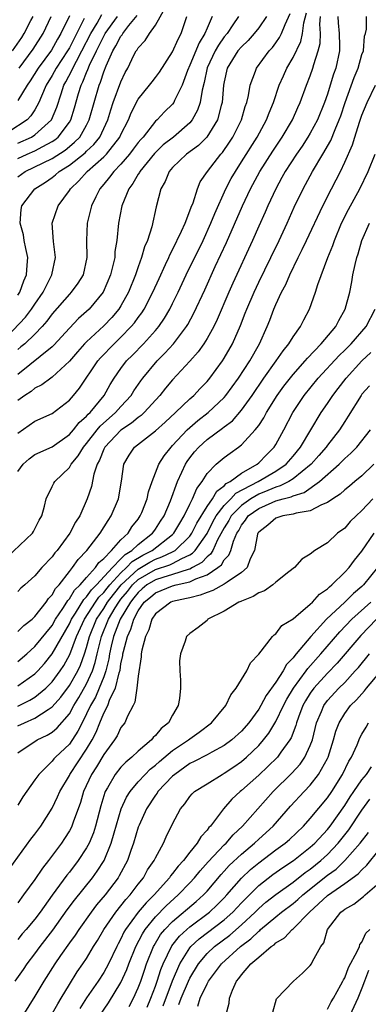
# Model space of a CAD drawing. Units: inches. Extents: x 2511000 to 2514000, y 1524000 to 1527000.
# Drawn here: x 2511227 to 2511268, y 1524626 to 1524741 of the extents above; entities that cross this region are included whole.
import ezdxf

# ---------------------------------------------------------------- set-up
doc = ezdxf.new("R2010")
doc.units = ezdxf.units.IN
doc.header["$MEASUREMENT"] = 0
doc.layers.add('LD25111524_2ft', color=123, linetype='Continuous')

msp = doc.modelspace()

# ---------------------------------------------------------------- linework, layer by layer
at = {"layer": 'LD25111524_2ft'}
for points, elevation in [([(2511227, 1524708.62), (2511227.24, 1524709), (2511227.7, 1524710.3), (2511228.01, 1524711), (2511228.11, 1524712.11), (2511228.17, 1524713), (2511227.93, 1524714.07), (2511227.76, 1524715), (2511227.66, 1524715.66), (2511227.27, 1524717), (2511227.41, 1524718.59), (2511227.49, 1524719), (2511228.97, 1524721), (2511230.23, 1524721.77), (2511231, 1524722.29), (2511231.4, 1524722.6), (2511231.83, 1524723), (2511233, 1524723.74), (2511234.83, 1524725.17), (2511235, 1524725.34), (2511235.86, 1524726.14), (2511236.54, 1524727), (2511237.49, 1524729), (2511237.83, 1524730.17), (2511238.11, 1524731), (2511239, 1524733.42), (2511239.5, 1524734.5), (2511239.78, 1524735), (2511240.5, 1524736.5), (2511240.76, 1524737), (2511240.87, 1524737.13), (2511241, 1524737.37), (2511241.8, 1524738.2), (2511242.3, 1524739), (2511243, 1524740), (2511244.09, 1524741.91)], 6740), ([(2511234.74, 1524740.74), (2511233, 1524737.35), (2511232.79, 1524737), (2511231.48, 1524735), (2511231, 1524734.13), (2511230.31, 1524733), (2511229.76, 1524731.76), (2511229.45, 1524731), (2511229, 1524730.17), (2511228.54, 1524729.46), (2511228.08, 1524729), (2511223.81, 1524726.19)], 6732), ([(2511225, 1524703.03), (2511227.92, 1524706.08), (2511228.62, 1524707), (2511229, 1524707.6), (2511229.94, 1524709), (2511230.97, 1524711), (2511231.4, 1524713), (2511231.15, 1524714.85), (2511231.01, 1524717), (2511231.7, 1524719), (2511233, 1524720.78), (2511233.13, 1524721), (2511234.1, 1524721.9), (2511235.07, 1524723), (2511237, 1524724.68), (2511237.31, 1524725), (2511238.87, 1524727), (2511239, 1524727.29), (2511239.88, 1524729), (2511240.19, 1524729.81), (2511241, 1524731.38), (2511242.33, 1524733), (2511242.61, 1524733.39), (2511243, 1524733.89), (2511243.48, 1524734.52), (2511245, 1524736.9), (2511245.63, 1524738.37), (2511246, 1524739), (2511246.67, 1524741)], 6742), ([(2511225.79, 1524678.21), (2511228.7, 1524681), (2511228.82, 1524681.18), (2511229.5, 1524682.5), (2511229.8, 1524683), (2511230.13, 1524684.13), (2511230.31, 1524685), (2511231, 1524686.41), (2511231.19, 1524686.81), (2511231.3, 1524687), (2511233, 1524688.61), (2511233.23, 1524689), (2511234.03, 1524689.97), (2511234.63, 1524691), (2511235, 1524691.43), (2511236.22, 1524693), (2511236.58, 1524693.42), (2511238.38, 1524695), (2511239, 1524695.71), (2511240.17, 1524697), (2511240.49, 1524697.51), (2511241.31, 1524698.69), (2511241.54, 1524699), (2511243.22, 1524701), (2511244.11, 1524701.89), (2511245.09, 1524703), (2511246.61, 1524705), (2511246.76, 1524705.24), (2511247.47, 1524706.53), (2511248.74, 1524709.26), (2511249.96, 1524711.96), (2511251.25, 1524714.75), (2511253.12, 1524719), (2511254.07, 1524721), (2511255.14, 1524723), (2511256.63, 1524725.37), (2511257.73, 1524727), (2511258.93, 1524729), (2511259.57, 1524730.43), (2511259.84, 1524731), (2511260.57, 1524733), (2511261, 1524734.12), (2511261.3, 1524735), (2511261.4, 1524735.4), (2511261.92, 1524737), (2511262.14, 1524737.86), (2511262.17, 1524739), (2511262.12, 1524740.12), (2511262.2, 1524741)], 6754), ([(2511226.38, 1524737), (2511227.46, 1524738.54), (2511227.76, 1524739), (2511228.52, 1524740.52), (2511228.78, 1524741)], 6726), ([(2511227, 1524688.17), (2511227.62, 1524689), (2511228.35, 1524689.65), (2511229, 1524690.14), (2511231, 1524691.04), (2511233, 1524692.44), (2511233.48, 1524693), (2511234.14, 1524693.86), (2511235, 1524694.59), (2511235.19, 1524694.81), (2511235.4, 1524695), (2511237.04, 1524697), (2511237.75, 1524698.25), (2511238.22, 1524699), (2511239, 1524700.12), (2511239.66, 1524701), (2511240.33, 1524701.67), (2511241.6, 1524703), (2511243, 1524704.55), (2511243.38, 1524705), (2511244.05, 1524705.95), (2511244.67, 1524707), (2511245, 1524707.67), (2511245.65, 1524709), (2511246.59, 1524711), (2511248.54, 1524715), (2511249.45, 1524717), (2511249.89, 1524718.11), (2511251.2, 1524721), (2511251.82, 1524722.18), (2511252.29, 1524723), (2511253, 1524724.1), (2511254.81, 1524727), (2511255.92, 1524729), (2511256.21, 1524729.79), (2511256.73, 1524731), (2511257.4, 1524733), (2511257.89, 1524734.11), (2511258.27, 1524735), (2511259, 1524736.25), (2511259.9, 1524738.1), (2511260.1, 1524739), (2511260.25, 1524740.25), (2511260.57, 1524741.43)], 6752), ([(2511227, 1524692.6), (2511229, 1524694.02), (2511231, 1524694.9), (2511233, 1524696.43), (2511233.49, 1524697), (2511234.17, 1524697.83), (2511236.3, 1524701), (2511236.63, 1524701.37), (2511238.19, 1524703), (2511239, 1524703.77), (2511240.2, 1524705), (2511240.57, 1524705.43), (2511241, 1524706.03), (2511241.43, 1524706.57), (2511241.7, 1524707), (2511242.72, 1524709), (2511243.42, 1524710.58), (2511244.19, 1524712.19), (2511244.56, 1524713), (2511244.68, 1524713.32), (2511245, 1524713.89), (2511246.05, 1524716.05), (2511246.46, 1524717), (2511247, 1524718.41), (2511247.15, 1524718.85), (2511247.37, 1524719.37), (2511247.88, 1524721), (2511248.22, 1524721.78), (2511249.05, 1524723), (2511250.59, 1524725), (2511250.79, 1524725.21), (2511251.6, 1524726.4), (2511251.98, 1524727), (2511253, 1524729), (2511253.45, 1524730.55), (2511253.62, 1524731), (2511253.83, 1524731.83), (2511254.01, 1524733), (2511254.64, 1524734.64), (2511254.76, 1524735), (2511256.22, 1524737), (2511256.59, 1524737.41), (2511257, 1524737.95), (2511257.43, 1524738.57), (2511257.65, 1524739), (2511258.08, 1524740.08), (2511258.67, 1524741.33)], 6750), ([(2511227, 1524726.27), (2511228.61, 1524727), (2511229, 1524727.25), (2511230.93, 1524729), (2511231.53, 1524730.47), (2511232.03, 1524732.03), (2511232.37, 1524733), (2511232.59, 1524733.41), (2511233.28, 1524734.72), (2511233.4, 1524735), (2511233.82, 1524735.82), (2511234.47, 1524737), (2511235.5, 1524739), (2511236.23, 1524740.23), (2511236.78, 1524741.22)], 6734), ([(2511227, 1524722.39), (2511227.87, 1524723), (2511231, 1524724.51), (2511232.51, 1524725.49), (2511233, 1524725.91), (2511233.61, 1524726.39), (2511234.2, 1524727), (2511235, 1524728.38), (2511235.32, 1524729), (2511235.87, 1524731), (2511236.45, 1524733), (2511236.63, 1524733.37), (2511237, 1524734.56), (2511237.28, 1524735.28), (2511238.06, 1524737), (2511238.42, 1524737.58), (2511239, 1524738.71), (2511239.13, 1524738.87), (2511239.2, 1524739), (2511239.93, 1524739.93), (2511240.9, 1524741.1)], 6738), ([(2511233, 1524741.05), (2511232.02, 1524739), (2511231.64, 1524738.36), (2511230.91, 1524737.09), (2511229.38, 1524735), (2511228.46, 1524733.54), (2511228.09, 1524733), (2511227, 1524731.23)], 6730), ([(2511255.91, 1524741), (2511255, 1524739.69), (2511254.47, 1524739), (2511253.79, 1524738.21), (2511253, 1524737.48), (2511252.59, 1524737), (2511251.35, 1524735), (2511251, 1524733.41), (2511250.93, 1524733), (2511250.76, 1524731), (2511250.65, 1524730.65), (2511250.21, 1524729), (2511248.97, 1524727), (2511247.99, 1524726.01), (2511246.62, 1524725), (2511245, 1524723.46), (2511244.59, 1524723), (2511244.15, 1524721.85), (2511243.64, 1524721), (2511243.1, 1524718.9), (2511242.58, 1524716.58), (2511242.07, 1524715), (2511241.74, 1524714.26), (2511241.4, 1524713), (2511241, 1524711.93), (2511240.69, 1524711), (2511239.89, 1524709), (2511239, 1524707.4), (2511238.75, 1524707), (2511237.94, 1524706.06), (2511237, 1524705.06), (2511235, 1524703.23), (2511234.77, 1524703), (2511233.93, 1524702.07), (2511233, 1524700.99), (2511231, 1524699.12), (2511230.83, 1524699), (2511229.79, 1524698.21), (2511229, 1524697.84), (2511228.55, 1524697.45), (2511227.84, 1524697), (2511227, 1524696.39)], 6748), ([(2511252.66, 1524741), (2511252.01, 1524740.01), (2511251.33, 1524739), (2511251, 1524738.62), (2511250.32, 1524737.68), (2511249.93, 1524737), (2511249, 1524735.04), (2511248.66, 1524733.34), (2511248.42, 1524732.42), (2511248.2, 1524731), (2511247.9, 1524730.1), (2511247.29, 1524729), (2511247, 1524728.66), (2511245.09, 1524727), (2511243.92, 1524726.08), (2511242.9, 1524725.1), (2511241.2, 1524723), (2511241.14, 1524722.86), (2511241, 1524722.67), (2511240.39, 1524721.61), (2511239.9, 1524721), (2511239.08, 1524719), (2511238.7, 1524717), (2511238.51, 1524715), (2511238.3, 1524713.7), (2511238.27, 1524713), (2511238.07, 1524712.07), (2511237.8, 1524711), (2511236.93, 1524709), (2511235.29, 1524707), (2511235, 1524706.73), (2511234.08, 1524705.92), (2511233, 1524704.82), (2511231.18, 1524702.82), (2511231, 1524702.65), (2511227, 1524699.41)], 6746), ([(2511249.6, 1524741), (2511249, 1524739.64), (2511248.76, 1524739), (2511248.07, 1524737.93), (2511247, 1524735.33), (2511246.73, 1524734.73), (2511246.1, 1524733), (2511245.23, 1524731.23), (2511245.14, 1524731), (2511245, 1524730.81), (2511244.07, 1524729.93), (2511243.2, 1524729), (2511243, 1524728.83), (2511241.56, 1524727), (2511241.29, 1524726.71), (2511241, 1524726.36), (2511240.43, 1524725.57), (2511239.99, 1524725), (2511239, 1524723.86), (2511238.16, 1524723), (2511237.68, 1524722.32), (2511237, 1524721.54), (2511236.76, 1524721.24), (2511236.53, 1524721), (2511236.07, 1524720.07), (2511235.57, 1524719), (2511235.47, 1524718.53), (2511235.08, 1524717), (2511234.99, 1524715), (2511235.04, 1524713), (2511234.6, 1524711), (2511233.99, 1524710.01), (2511233.23, 1524709), (2511233, 1524708.76), (2511231, 1524706.48), (2511230.39, 1524705.61), (2511229.86, 1524705), (2511229, 1524704.11), (2511227.81, 1524703), (2511227.38, 1524702.62), (2511227, 1524702.32)], 6744), ([(2511227, 1524724.49), (2511228.08, 1524725), (2511229, 1524725.41), (2511229.91, 1524725.91), (2511231, 1524726.47), (2511231.32, 1524726.68), (2511231.71, 1524727), (2511233, 1524728.71), (2511233.18, 1524729), (2511233.61, 1524730.39), (2511234.07, 1524732.07), (2511234.36, 1524733), (2511234.58, 1524733.42), (2511235, 1524734.49), (2511235.16, 1524734.84), (2511235.36, 1524735.36), (2511236.15, 1524737), (2511236.44, 1524737.56), (2511237, 1524738.72), (2511237.16, 1524739), (2511238.58, 1524741)], 6736), ([(2511227, 1524669.58), (2511227.72, 1524670.28), (2511228.66, 1524671), (2511229, 1524671.31), (2511230.32, 1524673), (2511230.59, 1524673.41), (2511231, 1524673.83), (2511231.41, 1524674.59), (2511231.8, 1524675), (2511233, 1524676.55), (2511233.38, 1524677), (2511234.04, 1524677.96), (2511235.02, 1524679), (2511236.58, 1524681), (2511237.51, 1524682.49), (2511237.87, 1524683), (2511238.7, 1524685), (2511239.05, 1524687.05), (2511239.32, 1524689), (2511239.94, 1524690.06), (2511240.59, 1524691), (2511243, 1524692.87), (2511244.12, 1524693.88), (2511245.33, 1524695), (2511247, 1524696.61), (2511247.45, 1524697), (2511248.2, 1524697.8), (2511249, 1524698.62), (2511249.32, 1524699), (2511250.8, 1524701), (2511251, 1524701.32), (2511251.95, 1524703), (2511252.89, 1524705.11), (2511253.45, 1524706.55), (2511253.61, 1524707), (2511254.46, 1524709), (2511255, 1524710.15), (2511256.41, 1524713), (2511257.38, 1524715), (2511258.31, 1524717), (2511259.14, 1524718.86), (2511260.17, 1524721), (2511261.27, 1524723), (2511262.46, 1524725), (2511263.39, 1524726.61), (2511263.88, 1524727.88), (2511264.37, 1524729), (2511264.54, 1524729.46), (2511265.04, 1524731), (2511266.08, 1524733.92), (2511266.55, 1524735), (2511267, 1524736.56), (2511267.17, 1524737), (2511267.29, 1524738.71), (2511267.4, 1524739), (2511267.53, 1524739.53), (2511267.55, 1524741)], 6758), ([(2511264.2, 1524741), (2511264.24, 1524740.24), (2511264.35, 1524739), (2511264.41, 1524737.59), (2511264.39, 1524737), (2511263.96, 1524735), (2511263.7, 1524734.3), (2511263.32, 1524733), (2511263, 1524731.97), (2511262.66, 1524731), (2511261.84, 1524729), (2511261, 1524727.45), (2511260.73, 1524727), (2511260.05, 1524725.95), (2511259.38, 1524725), (2511258.09, 1524723), (2511257.71, 1524722.29), (2511256.98, 1524721), (2511256.06, 1524719), (2511255.74, 1524718.26), (2511255, 1524716.63), (2511254.29, 1524715), (2511251.99, 1524710.01), (2511251.54, 1524709), (2511250.18, 1524705.82), (2511249.78, 1524705), (2511249, 1524703.6), (2511248.62, 1524703), (2511247.96, 1524702.04), (2511247, 1524700.98), (2511245, 1524698.79), (2511244.18, 1524697.82), (2511243.52, 1524697), (2511241.69, 1524695), (2511241.33, 1524694.67), (2511241, 1524694.45), (2511240.22, 1524693.78), (2511239, 1524692.95), (2511237.12, 1524691), (2511237, 1524690.76), (2511236.51, 1524689.49), (2511236.23, 1524689), (2511235.85, 1524687.85), (2511235.57, 1524686.43), (2511235.09, 1524685), (2511234.2, 1524683), (2511233.72, 1524682.28), (2511233.06, 1524681), (2511231.57, 1524679), (2511231.3, 1524678.7), (2511231, 1524678.26), (2511229.82, 1524677), (2511229, 1524676.04), (2511227.81, 1524675), (2511227.37, 1524674.63), (2511227, 1524674.24)], 6756), ([(2511227.17, 1524735), (2511228.79, 1524737.21), (2511229.95, 1524739), (2511230.87, 1524741)], 6728), ([(2511227, 1524666.11), (2511228.06, 1524667), (2511229, 1524667.83), (2511231, 1524670.3), (2511231.41, 1524671), (2511232.24, 1524672.24), (2511232.72, 1524673), (2511232.82, 1524673.18), (2511233, 1524673.38), (2511233.61, 1524674.39), (2511234.25, 1524675), (2511235, 1524675.87), (2511236.03, 1524677), (2511236.42, 1524677.58), (2511237, 1524678.07), (2511237.91, 1524679), (2511239, 1524680.21), (2511239.85, 1524681), (2511240.28, 1524681.72), (2511241, 1524682.64), (2511241.24, 1524683), (2511241.42, 1524683.42), (2511242.03, 1524685), (2511242.19, 1524685.81), (2511242.61, 1524687), (2511243.4, 1524689), (2511244.01, 1524689.99), (2511244.82, 1524691), (2511245, 1524691.17), (2511246.7, 1524693), (2511247, 1524693.27), (2511247.93, 1524694.07), (2511249.15, 1524695), (2511251, 1524696.77), (2511251.2, 1524697), (2511252.65, 1524699), (2511253.96, 1524701), (2511255.09, 1524703), (2511256, 1524705), (2511256.28, 1524705.72), (2511256.76, 1524707), (2511257, 1524707.57), (2511257.66, 1524709), (2511258.14, 1524709.86), (2511258.61, 1524711), (2511259.6, 1524713), (2511260.07, 1524713.93), (2511260.56, 1524715), (2511262.44, 1524719), (2511263.45, 1524721), (2511263.99, 1524722.01), (2511264.49, 1524723), (2511265, 1524724.07), (2511265.9, 1524726.1), (2511266.17, 1524727), (2511266.72, 1524728.72), (2511267, 1524729.54), (2511267.61, 1524731), (2511268.58, 1524733)], 6760), ([(2511227, 1524663.26), (2511229, 1524664.66), (2511229.34, 1524665), (2511230.12, 1524665.88), (2511231.01, 1524666.99), (2511233, 1524670.48), (2511233.24, 1524671), (2511233.7, 1524671.7), (2511234.69, 1524673.31), (2511235, 1524673.61), (2511235.57, 1524674.43), (2511236.16, 1524675), (2511238, 1524677), (2511239, 1524678.02), (2511239.47, 1524678.53), (2511240.27, 1524679), (2511241, 1524679.69), (2511242.68, 1524681), (2511242.8, 1524681.2), (2511243, 1524681.46), (2511243.6, 1524682.4), (2511244, 1524683), (2511244.75, 1524684.75), (2511245.57, 1524687), (2511246.08, 1524688.08), (2511246.48, 1524689), (2511246.68, 1524689.32), (2511247, 1524689.76), (2511247.55, 1524690.45), (2511248.03, 1524691), (2511249, 1524691.87), (2511250.81, 1524693.19), (2511251, 1524693.36), (2511251.94, 1524694.06), (2511253, 1524695.27), (2511254.23, 1524697), (2511255.59, 1524699), (2511257.03, 1524701), (2511257.83, 1524702.17), (2511258.51, 1524703), (2511259, 1524703.81), (2511259.85, 1524705), (2511260.23, 1524705.77), (2511260.9, 1524707), (2511261.62, 1524709), (2511261.89, 1524709.89), (2511263.02, 1524713), (2511263.6, 1524714.4), (2511263.8, 1524715), (2511264.64, 1524717), (2511265.42, 1524718.58), (2511266.74, 1524721), (2511267.74, 1524723), (2511268.52, 1524725)], 6762), ([(2511227, 1524660.93), (2511228.4, 1524661.6), (2511229, 1524661.97), (2511230.26, 1524663), (2511231, 1524663.74), (2511231.93, 1524665), (2511232.36, 1524665.64), (2511233.07, 1524666.93), (2511233.85, 1524669), (2511234.76, 1524671), (2511236.04, 1524673), (2511236.44, 1524673.56), (2511237, 1524674.11), (2511237.38, 1524674.62), (2511237.69, 1524675), (2511239, 1524676.41), (2511239.65, 1524677), (2511240.29, 1524677.71), (2511241.54, 1524678.46), (2511242.62, 1524679), (2511245, 1524680.84), (2511245.16, 1524681), (2511245.83, 1524682.17), (2511246.34, 1524683), (2511247, 1524684.37), (2511247.32, 1524685), (2511247.8, 1524686.2), (2511248.43, 1524687), (2511249, 1524687.92), (2511250.08, 1524689), (2511251, 1524689.78), (2511251.69, 1524690.31), (2511252.67, 1524691), (2511253, 1524691.25), (2511254.61, 1524693), (2511255, 1524693.51), (2511255.6, 1524694.4), (2511255.91, 1524695), (2511257.14, 1524697), (2511257.93, 1524698.07), (2511259, 1524699.44), (2511260.4, 1524701), (2511260.66, 1524701.34), (2511262.26, 1524703), (2511263.95, 1524705), (2511264.31, 1524705.69), (2511265.07, 1524707), (2511265.59, 1524709), (2511265.83, 1524710.17), (2511265.95, 1524711), (2511266.2, 1524712.2), (2511266.39, 1524713), (2511266.55, 1524713.45), (2511267, 1524715), (2511267.87, 1524717)], 6764), ([(2511227, 1524658.62), (2511227.79, 1524659), (2511229, 1524659.52), (2511230.54, 1524660.54), (2511231, 1524660.82), (2511232.02, 1524661.98), (2511233, 1524663.31), (2511233.97, 1524665), (2511234.31, 1524665.69), (2511234.77, 1524667), (2511235, 1524667.72), (2511235.34, 1524669), (2511236.16, 1524671), (2511237, 1524672.27), (2511237.45, 1524673), (2511238.12, 1524673.88), (2511239.03, 1524675), (2511241, 1524676.83), (2511242.35, 1524677.65), (2511243, 1524677.98), (2511243.76, 1524678.24), (2511245, 1524678.84), (2511245.29, 1524679), (2511247, 1524680.66), (2511247.25, 1524681), (2511247.83, 1524682.17), (2511249, 1524684.11), (2511249.62, 1524685), (2511250.12, 1524685.88), (2511251, 1524686.5), (2511251.24, 1524686.76), (2511251.7, 1524687), (2511253, 1524687.97), (2511254.81, 1524689), (2511255, 1524689.16), (2511255.9, 1524690.1), (2511256.82, 1524691), (2511257, 1524691.28), (2511257.93, 1524693), (2511258.96, 1524695), (2511260.3, 1524697), (2511261.93, 1524699), (2511264.37, 1524701.63), (2511265, 1524702.24), (2511265.75, 1524703), (2511267.49, 1524705), (2511268.55, 1524707)], 6766), ([(2511227, 1524655.5), (2511229.26, 1524657), (2511230.44, 1524657.56), (2511231, 1524657.91), (2511231.6, 1524658.4), (2511233, 1524660.03), (2511233.53, 1524661), (2511234.09, 1524661.91), (2511235, 1524663.5), (2511235.68, 1524665), (2511236.01, 1524665.99), (2511236.22, 1524667), (2511236.72, 1524669), (2511237.54, 1524671), (2511238.32, 1524672.32), (2511238.74, 1524673), (2511239, 1524673.33), (2511239.76, 1524674.24), (2511240.35, 1524675), (2511241, 1524675.61), (2511243, 1524676.77), (2511244.67, 1524677.33), (2511245, 1524677.49), (2511246.08, 1524678.08), (2511247, 1524678.48), (2511247.33, 1524678.67), (2511247.64, 1524679), (2511249, 1524680.97), (2511249.69, 1524682.31), (2511250.08, 1524683), (2511251, 1524684.2), (2511251.77, 1524685), (2511252.36, 1524685.64), (2511254.94, 1524687), (2511257, 1524688.21), (2511258.19, 1524689), (2511259, 1524689.94), (2511259.86, 1524691), (2511262.28, 1524695), (2511263, 1524696.07), (2511263.6, 1524697), (2511264.22, 1524697.78), (2511265.15, 1524699), (2511267, 1524701), (2511268.02, 1524701.98)], 6768), ([(2511267.88, 1524698.12), (2511267, 1524697.13), (2511266.9, 1524697), (2511265.41, 1524694.59), (2511265, 1524693.96), (2511264.41, 1524693), (2511263, 1524691.21), (2511262.86, 1524691), (2511261.98, 1524690.02), (2511261.11, 1524689), (2511259, 1524687.3), (2511258.52, 1524687), (2511257.51, 1524686.49), (2511257, 1524686.36), (2511256.06, 1524685.94), (2511255, 1524685.53), (2511254.09, 1524685), (2511253, 1524684.23), (2511251.8, 1524683), (2511251.52, 1524682.48), (2511251, 1524681.64), (2511250.22, 1524680.22), (2511249.66, 1524679), (2511249.42, 1524678.58), (2511249, 1524678.26), (2511248.4, 1524677.6), (2511247.32, 1524677), (2511247, 1524676.84), (2511246.79, 1524676.79), (2511245, 1524676.19), (2511243.87, 1524675.87), (2511243, 1524675.58), (2511242.02, 1524675), (2511241.48, 1524674.52), (2511241, 1524674.13), (2511240.51, 1524673.49), (2511240.09, 1524673), (2511238.92, 1524671), (2511238.15, 1524669), (2511237.87, 1524667.87), (2511237.68, 1524667), (2511237.59, 1524666.41), (2511237.25, 1524665), (2511237, 1524664.33), (2511236.48, 1524663), (2511236.02, 1524661.98), (2511235.46, 1524661), (2511235, 1524660.02), (2511234.48, 1524659), (2511234, 1524658), (2511233, 1524656.51), (2511231.39, 1524655), (2511231.2, 1524654.8), (2511231, 1524654.53), (2511229.44, 1524653), (2511229, 1524652.35), (2511227.61, 1524650.39), (2511227, 1524649.43)], 6770), ([(2511226.02, 1524641.98), (2511228.54, 1524645.46), (2511229, 1524646.06), (2511229.68, 1524647), (2511231, 1524649.09), (2511231.63, 1524650.37), (2511231.89, 1524651), (2511233, 1524652.86), (2511233.07, 1524653), (2511235, 1524655.92), (2511235.65, 1524657), (2511236.11, 1524657.89), (2511236.54, 1524659), (2511237, 1524660.09), (2511237.46, 1524661), (2511237.72, 1524661.72), (2511238.36, 1524663), (2511238.79, 1524664.79), (2511238.89, 1524665.11), (2511239, 1524665.85), (2511239.21, 1524666.79), (2511239.22, 1524667), (2511239.28, 1524667.28), (2511239.74, 1524669), (2511240.15, 1524669.85), (2511240.49, 1524671), (2511241, 1524671.98), (2511241.71, 1524673), (2511242.42, 1524673.58), (2511243, 1524674.09), (2511245, 1524674.88), (2511245.43, 1524675), (2511247, 1524675.35), (2511247.7, 1524675.7), (2511249, 1524676.17), (2511250.27, 1524677), (2511250.68, 1524677.32), (2511251, 1524677.89), (2511251.55, 1524678.45), (2511251.75, 1524679), (2511252.06, 1524680.06), (2511252.47, 1524681), (2511252.68, 1524681.32), (2511253, 1524681.93), (2511253.48, 1524682.52), (2511253.79, 1524683), (2511255, 1524683.87), (2511256.57, 1524684.57), (2511257, 1524684.75), (2511257.84, 1524685), (2511258.76, 1524685.24), (2511259, 1524685.35), (2511260.27, 1524685.73), (2511262.08, 1524687), (2511264.34, 1524689), (2511264.68, 1524689.32), (2511265, 1524689.66), (2511265.72, 1524690.28), (2511266.42, 1524691), (2511267.98, 1524693)], 6772), ([(2511268.38, 1524689), (2511267, 1524687.67), (2511266.18, 1524687), (2511265.54, 1524686.46), (2511265, 1524686.02), (2511264.47, 1524685.53), (2511263.62, 1524685), (2511263, 1524684.56), (2511262.29, 1524684.29), (2511261, 1524683.61), (2511259.34, 1524683.34), (2511259, 1524683.22), (2511257.82, 1524683), (2511257, 1524682.73), (2511256.07, 1524681.93), (2511255, 1524681.11), (2511254.92, 1524681), (2511254.88, 1524680.88), (2511254.52, 1524679), (2511254.03, 1524678.03), (2511253.66, 1524677), (2511253, 1524676.44), (2511251.33, 1524675.33), (2511251, 1524675.08), (2511249.66, 1524674.34), (2511249, 1524674.13), (2511248.21, 1524673.79), (2511247, 1524673.51), (2511246.6, 1524673.4), (2511245, 1524673.08), (2511244.78, 1524673), (2511243, 1524671.64), (2511242.58, 1524671), (2511242.22, 1524669.78), (2511241.83, 1524669), (2511241.41, 1524667.41), (2511241.36, 1524667), (2511241.35, 1524666.65), (2511241, 1524664.39), (2511240.85, 1524663), (2511240.61, 1524661.39), (2511240.4, 1524661), (2511239.75, 1524659.75), (2511239.45, 1524659), (2511239, 1524658.42), (2511238.54, 1524657.46), (2511238.25, 1524657), (2511237, 1524655.31), (2511236.14, 1524653.86), (2511235.58, 1524653), (2511234.64, 1524651), (2511234.28, 1524649.72), (2511233.43, 1524647.43), (2511233.29, 1524647), (2511233.2, 1524646.8), (2511233, 1524646.44), (2511232.45, 1524645.55), (2511232.08, 1524645), (2511230.59, 1524643), (2511229.89, 1524642.11), (2511229, 1524640.79), (2511227.69, 1524639), (2511227, 1524638.1)], 6774), ([(2511268.26, 1524685), (2511267, 1524683.62), (2511266.32, 1524683), (2511265.65, 1524682.35), (2511265, 1524681.6), (2511264.18, 1524681), (2511263, 1524679.89), (2511261.54, 1524679), (2511261, 1524678.57), (2511260.01, 1524677.99), (2511259.17, 1524677), (2511258.5, 1524676.5), (2511257, 1524675.31), (2511256.64, 1524675), (2511255.69, 1524674.31), (2511255, 1524674.07), (2511254.37, 1524673.63), (2511253, 1524673.12), (2511252.92, 1524673.08), (2511252.71, 1524673), (2511251, 1524671.95), (2511249.11, 1524671), (2511249, 1524670.88), (2511247.96, 1524670.04), (2511247, 1524669.36), (2511246.61, 1524669), (2511246.47, 1524668.47), (2511245.91, 1524667), (2511245.81, 1524666.19), (2511245.85, 1524665), (2511245.93, 1524663.93), (2511245.9, 1524663), (2511245.8, 1524661.8), (2511245.65, 1524661), (2511245, 1524659.89), (2511244.53, 1524659), (2511243.68, 1524658.32), (2511243, 1524657.5), (2511242.74, 1524657.26), (2511242.54, 1524657), (2511241, 1524655.69), (2511240.27, 1524655), (2511239.57, 1524654.43), (2511239, 1524653.82), (2511238.34, 1524653), (2511237.42, 1524651.42), (2511237.16, 1524651), (2511237.11, 1524650.89), (2511236.65, 1524649.35), (2511236.04, 1524647), (2511235.79, 1524646.21), (2511235.29, 1524645), (2511235, 1524644.46), (2511234.03, 1524643), (2511233, 1524641.66), (2511232.7, 1524641.3), (2511231.01, 1524638.99), (2511229.61, 1524637), (2511229, 1524636.19), (2511228, 1524635), (2511227.53, 1524634.47), (2511227, 1524633.82)], 6776), ([(2511226.69, 1524629), (2511227.66, 1524630.34), (2511228.1, 1524631), (2511229, 1524632.17), (2511229.61, 1524633), (2511231.09, 1524634.91), (2511232.75, 1524637.25), (2511233.6, 1524638.4), (2511235.7, 1524641), (2511236.25, 1524641.75), (2511237.04, 1524643), (2511237.86, 1524645), (2511238.19, 1524646.19), (2511239.03, 1524649), (2511239.65, 1524650.35), (2511240.05, 1524651), (2511241, 1524652.13), (2511241.81, 1524653), (2511242.41, 1524653.59), (2511243, 1524654.06), (2511243.49, 1524654.51), (2511245, 1524655.78), (2511246.83, 1524657), (2511247, 1524657.14), (2511248.09, 1524657.91), (2511249.52, 1524659), (2511251.18, 1524661), (2511251.76, 1524662.24), (2511252.39, 1524663), (2511253.62, 1524665), (2511254.06, 1524665.94), (2511255, 1524666.96), (2511256.61, 1524669), (2511256.79, 1524669.21), (2511257, 1524669.32), (2511257.7, 1524670.3), (2511259, 1524671.06), (2511259.33, 1524671.33), (2511261, 1524672.77), (2511261.24, 1524673), (2511262.07, 1524673.93), (2511263, 1524674.55), (2511263.22, 1524674.78), (2511263.51, 1524675), (2511265, 1524676.46), (2511265.5, 1524677), (2511266.13, 1524677.87), (2511267, 1524678.92), (2511268.44, 1524681)], 6778), ([(2511268.81, 1524677), (2511267.18, 1524675), (2511267, 1524674.82), (2511266.01, 1524673.99), (2511265.01, 1524673), (2511262.88, 1524671), (2511261.06, 1524669), (2511259.37, 1524667), (2511259.19, 1524666.81), (2511259, 1524666.52), (2511258.24, 1524665.76), (2511257.84, 1524665), (2511257, 1524663.69), (2511255.86, 1524662.14), (2511255.26, 1524661), (2511255, 1524660.57), (2511253.85, 1524659), (2511253, 1524658.02), (2511251.9, 1524657), (2511251, 1524656.33), (2511249.57, 1524655.57), (2511249, 1524655.25), (2511247.52, 1524654.48), (2511247, 1524654.24), (2511245.24, 1524653), (2511245, 1524652.79), (2511243.3, 1524651), (2511243.19, 1524650.81), (2511243, 1524650.57), (2511241.96, 1524649), (2511241.1, 1524647.1), (2511241, 1524646.85), (2511240.46, 1524645), (2511240.14, 1524644.14), (2511239.75, 1524643), (2511238.8, 1524641.2), (2511238.68, 1524641), (2511237.16, 1524639), (2511236.17, 1524637.83), (2511235.53, 1524637), (2511234.1, 1524635), (2511233.67, 1524634.33), (2511233, 1524633.43), (2511231.96, 1524631.96), (2511231.3, 1524631), (2511230.04, 1524629), (2511229, 1524627.24), (2511227.61, 1524625)], 6780), ([(2511230.89, 1524625), (2511231.65, 1524626.35), (2511232.05, 1524627), (2511233, 1524628.6), (2511233.92, 1524630.08), (2511234.58, 1524631), (2511235, 1524631.63), (2511235.82, 1524633), (2511236.28, 1524633.72), (2511237.02, 1524635), (2511238.4, 1524637), (2511239, 1524637.73), (2511239.55, 1524638.45), (2511240.06, 1524639), (2511241, 1524640.24), (2511241.61, 1524641), (2511242.1, 1524641.9), (2511242.86, 1524643), (2511243, 1524643.3), (2511243.95, 1524645), (2511244.26, 1524645.74), (2511245, 1524647.27), (2511245.9, 1524649), (2511246.41, 1524649.59), (2511247, 1524650.42), (2511247.27, 1524650.73), (2511247.56, 1524651), (2511249, 1524651.91), (2511250.75, 1524653), (2511251, 1524653.12), (2511252.12, 1524653.88), (2511253, 1524654.51), (2511253.57, 1524655), (2511255, 1524656.36), (2511255.57, 1524657), (2511256.2, 1524657.8), (2511257, 1524659.14), (2511257.9, 1524661), (2511258.28, 1524661.72), (2511259.06, 1524663), (2511260.52, 1524665), (2511260.72, 1524665.28), (2511262.24, 1524667), (2511264.44, 1524669.56), (2511265.84, 1524671), (2511268.04, 1524673)], 6782), ([(2511268.7, 1524671), (2511266.86, 1524669.14), (2511264.11, 1524665.89), (2511263, 1524664.74), (2511261.42, 1524663), (2511261, 1524662.42), (2511260.46, 1524661.54), (2511260.15, 1524661), (2511259.62, 1524659.62), (2511259.4, 1524659), (2511259.32, 1524658.68), (2511258.78, 1524657.22), (2511258.64, 1524657), (2511257.59, 1524655.59), (2511257.17, 1524655), (2511256.08, 1524653.92), (2511255, 1524652.92), (2511253, 1524651.11), (2511252.85, 1524651), (2511251.9, 1524650.1), (2511250.91, 1524649), (2511249.39, 1524647), (2511249.19, 1524646.81), (2511249, 1524646.53), (2511248.26, 1524645.74), (2511247.85, 1524645), (2511247, 1524643.98), (2511246.25, 1524643), (2511245.65, 1524642.35), (2511245, 1524641.49), (2511244.77, 1524641.23), (2511244.63, 1524641), (2511242.85, 1524639), (2511241.91, 1524638.09), (2511241, 1524636.98), (2511239.54, 1524635), (2511239.34, 1524634.66), (2511239, 1524633.92), (2511238.67, 1524633.33), (2511238.5, 1524633), (2511237.56, 1524631), (2511237, 1524629.98), (2511236.36, 1524629), (2511235, 1524627.04), (2511234.2, 1524625.8)], 6784), ([(2511236.55, 1524625), (2511237.54, 1524626.46), (2511239, 1524628.82), (2511239.67, 1524630.33), (2511239.92, 1524631), (2511240.72, 1524633), (2511241.5, 1524634.5), (2511241.81, 1524635), (2511243, 1524636.45), (2511244.26, 1524637.74), (2511245.66, 1524639), (2511247, 1524640.4), (2511247.55, 1524641), (2511248.2, 1524641.8), (2511249.15, 1524642.85), (2511251, 1524644.8), (2511251.21, 1524645), (2511252.03, 1524645.97), (2511253.14, 1524647), (2511256.67, 1524651), (2511258.85, 1524653.15), (2511259.81, 1524654.19), (2511260.38, 1524655), (2511261, 1524656.33), (2511261.25, 1524657), (2511261.73, 1524659), (2511262.29, 1524660.29), (2511262.57, 1524661), (2511263, 1524661.58), (2511264.31, 1524663), (2511265, 1524663.68), (2511266.23, 1524665), (2511266.59, 1524665.41), (2511267.88, 1524667)], 6786), ([(2511239.96, 1524626.04), (2511240.45, 1524627), (2511241, 1524628.21), (2511241.29, 1524629), (2511241.72, 1524630.28), (2511241.98, 1524631), (2511242.78, 1524633), (2511242.86, 1524633.14), (2511243.61, 1524634.39), (2511244.1, 1524635), (2511245, 1524635.93), (2511247.75, 1524638.25), (2511248.58, 1524639), (2511249, 1524639.45), (2511250.64, 1524641.36), (2511251, 1524641.74), (2511251.59, 1524642.41), (2511253, 1524643.74), (2511254.52, 1524645), (2511255, 1524645.46), (2511256.7, 1524647), (2511258.71, 1524649.29), (2511260.27, 1524651), (2511261, 1524651.76), (2511261.97, 1524653), (2511263, 1524654.85), (2511263.07, 1524655), (2511263.71, 1524657), (2511263.98, 1524658.02), (2511264.36, 1524659), (2511265, 1524660.06), (2511265.69, 1524661), (2511266.35, 1524661.65), (2511267.29, 1524662.71), (2511267.52, 1524663), (2511269, 1524664.73)], 6788), ([(2511242.04, 1524625.96), (2511242.46, 1524627), (2511243, 1524628.42), (2511243.2, 1524629), (2511243.64, 1524630.36), (2511243.91, 1524631), (2511244.91, 1524633.09), (2511245.79, 1524634.21), (2511246.64, 1524635), (2511247, 1524635.31), (2511249.27, 1524637), (2511250.17, 1524637.83), (2511251, 1524638.67), (2511251.31, 1524639), (2511253, 1524640.94), (2511254.05, 1524641.95), (2511255, 1524642.74), (2511257, 1524644.23), (2511258.07, 1524645), (2511258.57, 1524645.43), (2511260.22, 1524647), (2511261, 1524647.87), (2511263, 1524650.29), (2511263.49, 1524651), (2511264.74, 1524653), (2511265.47, 1524654.53), (2511265.78, 1524655), (2511266.44, 1524656.44), (2511266.77, 1524657.23), (2511267, 1524657.65), (2511267.51, 1524658.49), (2511267.78, 1524659)], 6790), ([(2511243.89, 1524626.11), (2511244.97, 1524629.03), (2511245.84, 1524631), (2511247, 1524632.84), (2511247.13, 1524633), (2511248.1, 1524633.9), (2511251, 1524636.12), (2511251.99, 1524637), (2511253, 1524638.07), (2511255, 1524640.09), (2511256.63, 1524641.37), (2511257.81, 1524642.19), (2511259.04, 1524643), (2511261, 1524644.53), (2511261.52, 1524645), (2511263, 1524646.61), (2511263.3, 1524647), (2511265, 1524649.38), (2511265.63, 1524650.37), (2511266.07, 1524651), (2511267, 1524652.38), (2511267.54, 1524653), (2511268.13, 1524653.87)], 6792), ([(2511245.74, 1524626.26), (2511246, 1524627), (2511246.83, 1524629), (2511247, 1524629.35), (2511248, 1524631), (2511249, 1524632.18), (2511249.87, 1524633), (2511251.66, 1524634.34), (2511253, 1524635.52), (2511254.6, 1524637), (2511255, 1524637.41), (2511255.85, 1524638.15), (2511257, 1524639.06), (2511259, 1524640.49), (2511260.41, 1524641.59), (2511261, 1524642), (2511262.24, 1524643), (2511263, 1524643.7), (2511264.24, 1524645), (2511265.46, 1524646.54), (2511267, 1524648.85), (2511267.9, 1524650.1)], 6794), ([(2511247.92, 1524626.08), (2511248.21, 1524627), (2511249, 1524628.68), (2511249.18, 1524629), (2511250.67, 1524631), (2511252.87, 1524633), (2511254.09, 1524633.91), (2511255, 1524634.81), (2511255.12, 1524634.88), (2511255.23, 1524635), (2511257, 1524636.46), (2511257.67, 1524637), (2511259, 1524638), (2511259.55, 1524638.45), (2511260.14, 1524639), (2511263, 1524641.28), (2511264, 1524642), (2511265.01, 1524642.99), (2511266.8, 1524645), (2511267.75, 1524646.25)], 6796), ([(2511251.18, 1524625), (2511251.58, 1524626.42), (2511251.61, 1524627), (2511251.95, 1524627.95), (2511252.42, 1524629), (2511252.69, 1524629.31), (2511253, 1524629.74), (2511254.09, 1524631), (2511255, 1524631.79), (2511256.46, 1524633), (2511256.79, 1524633.21), (2511257, 1524633.43), (2511258, 1524634), (2511258.9, 1524635), (2511259, 1524635.08), (2511260.91, 1524637), (2511263, 1524638.94), (2511265, 1524640.31), (2511266.56, 1524641.44), (2511267, 1524641.93), (2511267.56, 1524642.44), (2511269, 1524644.24)], 6798), ([(2511256.63, 1524625.37), (2511257.08, 1524626.92), (2511259.04, 1524629), (2511260.09, 1524629.91), (2511261, 1524630.81), (2511261.14, 1524631), (2511261.26, 1524631.26), (2511262.23, 1524633), (2511262.56, 1524633.44), (2511263, 1524635), (2511264.54, 1524637), (2511264.82, 1524637.18), (2511265, 1524637.34), (2511266.07, 1524637.93), (2511267.19, 1524638.81), (2511267.38, 1524639), (2511269, 1524640.42)], 6800), ([(2511263, 1524625.74), (2511263.42, 1524626.58), (2511263.68, 1524627), (2511264.56, 1524628.56), (2511264.79, 1524629), (2511264.85, 1524629.15), (2511265, 1524629.38), (2511265.44, 1524630.56), (2511266.5, 1524632.5), (2511266.7, 1524633), (2511266.76, 1524633.24), (2511267, 1524633.53), (2511267.44, 1524634.56), (2511267.92, 1524635)], 6802), ([(2511267.77, 1524630.23), (2511267.28, 1524629), (2511267, 1524628.19), (2511266.51, 1524627), (2511265.6, 1524625)], 6804)]:
    msp.add_lwpolyline(points, dxfattribs=dict(at, elevation=elevation))

doc.saveas('drawing.dxf')
